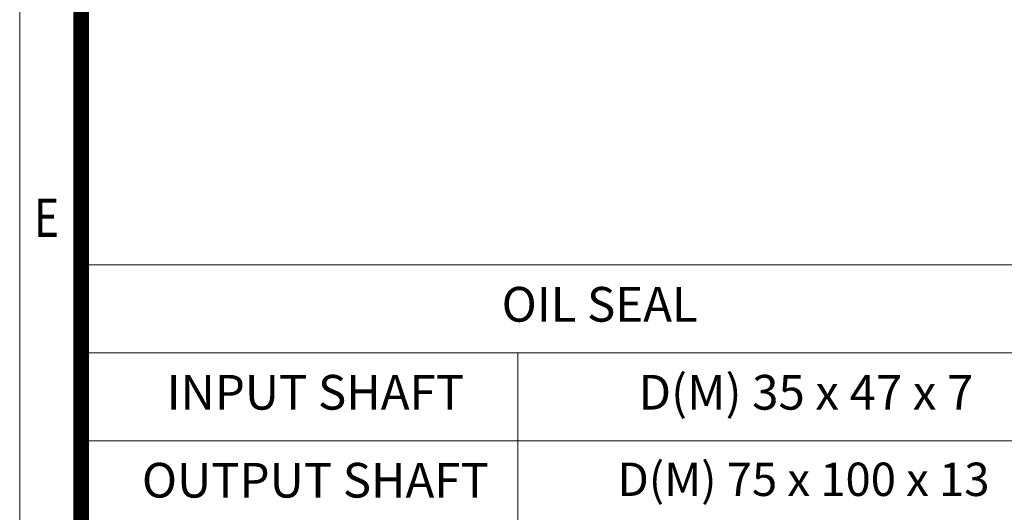
# Model space of a CAD drawing. Units: millimetres. Extents: x 1447 to 3405, y 14 to 2907.
# Drawn here: x 1447 to 2151, y 567 to 919 of the extents above; entities that cross this region are included whole.
import ezdxf
from ezdxf.enums import TextEntityAlignment as Align

# ---------------------------------------------------------------- set-up
doc = ezdxf.new("R2010")
doc.units = ezdxf.units.MM
doc.header["$LTSCALE"] = 15
doc.layers.get('0').update_dxf_attribs({"linetype": 'CONTINUOUS', "lineweight": 30})
doc.layers.add('D', color=7, linetype='CONTINUOUS', lineweight=9)
doc.styles.add('A25', font='romans', dxfattribs={"height": 2.5, "bigfont": 'hgtxt'})
doc.styles.add('A3', font='romans', dxfattribs={"height": 3, "bigfont": 'whgtxt'})
doc.styles.add('ROMANS', font='romans.shx', dxfattribs={"width": 0.7, "height": 3.5, "bigfont": 'whgtxt.shx'})

# ---------------------------------------------------------------- blocks, each defined once
blk = doc.blocks.new('HS_A4양식_S(297X210MM)')
blk.add_line((18, 277), (18, 14))
at = {"color": 0}
blk.add_line((22, 277), (22, 14), dxfattribs=at)
at = {"color": 3, "const_width": 1}
blk.add_lwpolyline([(22, 273.072), (22, 17.5)], dxfattribs=at)
at = {"style": 'ROMANS', "width": 0.8}
blk.add_text('E', height=2.5, dxfattribs=at).set_placement((19.75, 83.082), align=Align.MIDDLE)

msp = doc.modelspace()

# ---------------------------------------------------------------- linework, layer by layer
at = {"layer": 'D'}
for p, q in [((1490.7936, 743.6843), (3361.534, 743.6843)), ((1490.7936, 554.7897), (1490.7936, 743.6843)), ((1490.7936, 680.7194), (3361.534, 680.7194)), ((1803.14, 680.7194), (1803.14, 554.7897)), ((1490.7936, 617.7546), (3361.534, 617.7546))]:
    msp.add_line(p, q, dxfattribs=at)

# ---------------------------------------------------------------- block references
at = {"layer": 'D', "lineweight": 0, "xscale": 11, "yscale": 11, "zscale": 11}
msp.add_blockref('HS_A4양식_S(297X210MM)', (1248.6978, -140.061), dxfattribs=at)

# ---------------------------------------------------------------- texts
at = {"layer": 'D'}
for s, height, style, p in [('OIL SEAL', 24.85456, 'A25', (1861.6992, 712.2019)), ('INPUT SHAFT', 24.854557, 'A25', (1658.2882, 649.237)), ('D(M) 35 x 47 x 7', 24.854557, 'A25', (2009.2527, 649.237)), ('OUTPUT SHAFT', 24.854557, 'A25', (1658.2882, 586.2722)), ('D(M) 75 x 100 x 13', 23.860375, 'A3', (2007.5463, 587.0564))]:
    msp.add_text(s, height=height, dxfattribs=dict(at, style=style)).set_placement(p, align=Align.MIDDLE)

doc.saveas('drawing.dxf')
